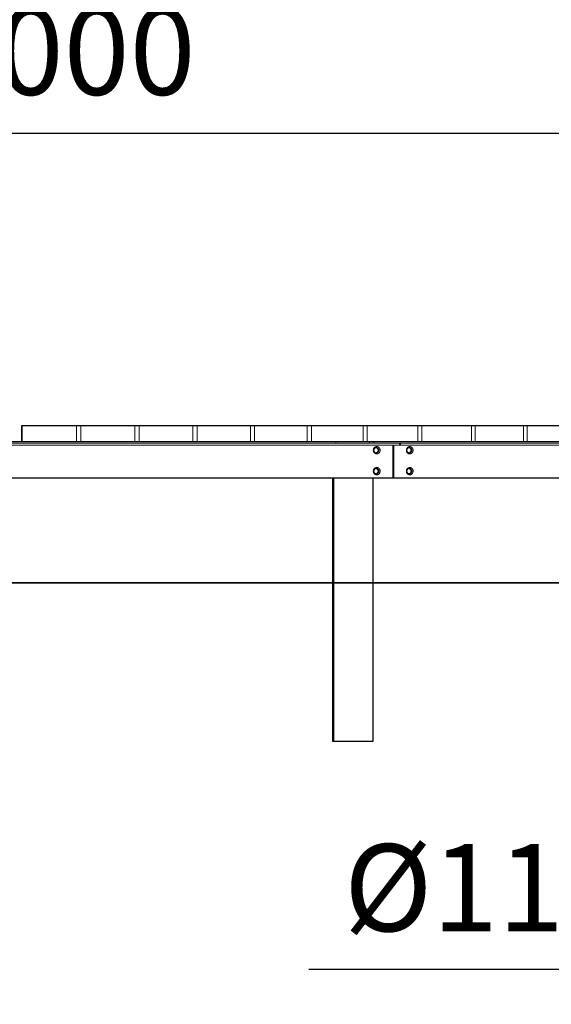
# Model space of a CAD drawing. Units: millimetres. Extents: x 74 to 40477, y 511 to 20258.
# Drawn here: x 35170 to 36696, y 4332 to 7157 of the extents above; entities that cross this region are included whole.
import ezdxf

# ---------------------------------------------------------------- set-up
doc = ezdxf.new("R2010")
doc.units = ezdxf.units.MM
doc.header["$LTSCALE"] = 10
for name, color, linetype, lineweight in [('VELOPA- Maaiveld', 88, 'Continuous', 35), ('VELOPA-DIM', 2, 'Continuous', 15), ('VELOPA-FIG10', 2, 'Continuous', 9), ('VELOPA-FIG25', 4, 'Continuous', 25)]:
    doc.layers.add(name, color=color, linetype=linetype, lineweight=lineweight)
doc.styles.add('2-5TXT', font='arial.ttf')
doc.dimstyles.new('VELOPA 100', dxfattribs={"dimscale": 100, "dimtxt": 2.5, "dimasz": 2, "dimexe": 1, "dimexo": 1, "dimgap": 1, "dimtad": 1, "dimdec": 0, "dimdsep": 46, "dimtxsty": '2-5TXT', "dimcen": 8, "dimadec": 1, "dimazin": 0, "dimtfac": 1, "dimtdec": 0, "dimtmove": 0, "dimatfit": 3, "dimfxl": 1, "dimtolj": 1, "dimtzin": 0, "dimarcsym": 0})

# ---------------------------------------------------------------- blocks, each defined once
blk = doc.blocks.new('*D15')
at = {"layer": 'VELOPA-DIM', "color": 0, "lineweight": -2, "transparency": 16777216}
for p, q in [((32169.5, 10704.4), (32169.5, 6731.9)), ((38169.5, 10704.3), (38169.5, 6731.9)), ((32369.5, 6831.9), (37969.5, 6831.9))]:
    blk.add_line(p, q, dxfattribs=at)
at = {"layer": 'VELOPA-DIM', "color": 0, "transparency": 16777216}
for points in [[(32369.5, 6865.2), (32369.5, 6798.5), (32169.5, 6831.9)], [(37969.5, 6865.2), (37969.5, 6798.5), (38169.5, 6831.9)]]:
    blk.add_solid(points, dxfattribs=at)
at = {"layer": 'VELOPA-DIM', "color": 0, "transparency": 16777216, "insert": (35169.5, 7066.5), "char_height": 250, "attachment_point": 5, "style": '2-5TXT'}
blk.add_mtext('\\A1;%%c6000', dxfattribs=at)
blk = doc.blocks.new('*D25')
at = {"layer": 'VELOPA-DIM', "color": 0, "lineweight": -2, "transparency": 16777216}
for p, q in [((37422.9, 4986.8), (37422.9, 4332.2)), ((37537.2, 4986.8), (37537.2, 4332.2)), ((37222.9, 4432.2), (35999.6, 4432.2)), ((37537.2, 4432.2), (37422.9, 4432.2)), ((37737.2, 4432.2), (37937.2, 4432.2))]:
    blk.add_line(p, q, dxfattribs=at)
at = {"layer": 'VELOPA-DIM', "color": 0, "transparency": 16777216}
for points in [[(37222.9, 4465.5), (37222.9, 4398.9), (37422.9, 4432.2)], [(37737.2, 4465.5), (37737.2, 4398.9), (37537.2, 4432.2)]]:
    blk.add_solid(points, dxfattribs=at)
at = {"layer": 'VELOPA-DIM', "color": 0, "transparency": 16777216, "insert": (36511.2, 4666.8), "char_height": 250, "attachment_point": 5, "style": '2-5TXT'}
blk.add_mtext('\\A1;%%c114', dxfattribs=at)

msp = doc.modelspace()

# ---------------------------------------------------------------- linework, layer by layer
at = {"layer": 'VELOPA- Maaiveld'}
msp.add_line((39806, 5541.8), (1331.3, 5541.8), dxfattribs=at)
at = {"layer": 'VELOPA-FIG10'}
for p, q in [((35174.8, 5946.8), (35174.8, 5991.8)), ((35175.1, 5991.8), (35175.1, 5946.8)), ((35176.5, 5946.8), (35176.5, 5991.8)), ((35176.9, 5946.8), (35176.9, 5991.8)), ((35332.9, 5946.8), (35332.9, 5991.8)), ((35345.1, 5946.8), (35345.1, 5991.8)), ((35500.7, 5946.8), (35500.7, 5991.8)), ((35512.8, 5946.8), (35512.8, 5991.8)), ((35667.3, 5946.8), (35667.3, 5991.8)), ((35679.4, 5946.8), (35679.4, 5991.8)), ((35832.4, 5946.8), (35832.4, 5991.8)), ((35844.3, 5946.8), (35844.3, 5991.8)), ((35995.5, 5946.8), (35995.5, 5991.8)), ((36007.2, 5946.8), (36007.2, 5991.8)), ((36155.9, 5946.8), (36155.9, 5991.8)), ((36167.4, 5946.8), (36167.4, 5991.8)), ((36313.2, 5946.8), (36313.2, 5991.8)), ((36324, 5946.8), (36324, 5991.8)), ((36466.5, 5946.8), (36466.5, 5991.8)), ((36477.5, 5946.8), (36477.5, 5991.8)), ((36616.1, 5946.8), (36616.1, 5991.8)), ((36626.8, 5946.8), (36626.8, 5991.8)), ((32319.7, 5941.8), (38019.7, 5941.8)), ((32319.7, 5936.8), (38019.7, 5936.8)), ((36077.2, 5941.8), (36077.2, 5946.8)), ((36174.5, 5941.8), (36174.5, 5946.8)), ((36186.6, 5946.8), (36186.6, 5941.8)), ((36241.3, 5936.8), (36241.3, 5841.8)), ((36243.6, 5841.8), (36243.6, 5936.8)), ((36260.4, 5941.8), (36260.4, 5936.8)), ((36262.7, 5941.8), (36262.7, 5936.8)), ((36241.3, 5841.8), (36243.6, 5841.8))]:
    msp.add_line(p, q, dxfattribs=at)
for points, knots in [([(36194.9, 5911.3), (36195.2, 5911.3), (36195.5, 5911.3), (36196.2, 5911.4), (36196.5, 5911.4), (36197.1, 5911.6), (36197.4, 5911.7), (36197.9, 5911.8), (36198, 5911.9), (36198.3, 5912), (36198.5, 5912), (36198.9, 5912.2), (36199.2, 5912.4), (36199.8, 5912.7), (36200, 5912.9), (36200.4, 5913.2), (36200.6, 5913.3), (36200.7, 5913.4), (36200.8, 5913.5), (36200.9, 5913.6), (36201, 5913.6), (36201.3, 5913.9), (36201.5, 5914.1), (36202.2, 5914.8), (36202.6, 5915.4), (36203, 5916), (36203.1, 5916.1), (36203.2, 5916.2), (36203.2, 5916.3), (36203.3, 5916.5), (36203.4, 5916.7), (36203.6, 5917.1), (36203.9, 5917.7), (36204.1, 5918.4), (36204.3, 5918.9), (36204.3, 5919), (36204.4, 5919.4), (36204.4, 5919.5), (36204.6, 5920.4), (36204.7, 5921.1), (36204.7, 5922.1), (36204.6, 5922.4), (36204.6, 5922.9), (36204.6, 5923.1), (36204.5, 5923.5), (36204.5, 5923.6), (36204.4, 5924.1), (36204.3, 5924.5), (36204.2, 5925.1), (36204.1, 5925.4), (36203.9, 5925.9), (36203.8, 5926.1), (36203.7, 5926.4), (36203.6, 5926.5), (36203.4, 5927), (36203.2, 5927.3), (36202.9, 5927.9), (36202.7, 5928.2), (36202.3, 5928.7), (36202, 5929), (36201.6, 5929.4), (36201.4, 5929.7), (36200.9, 5930.1), (36200.6, 5930.3), (36200.1, 5930.7), (36199.8, 5930.9), (36199.2, 5931.2), (36198.9, 5931.4), (36198.3, 5931.6), (36198, 5931.7), (36197.4, 5931.9), (36197.1, 5932), (36196.5, 5932.2), (36196.2, 5932.2), (36195.5, 5932.3), (36195.2, 5932.3), (36194.2, 5932.3), (36193.6, 5932.2), (36192.6, 5932), (36192.3, 5931.9), (36191.7, 5931.7), (36191.4, 5931.6), (36191, 5931.4), (36190.8, 5931.4), (36190.5, 5931.2), (36190.4, 5931.1), (36190.1, 5931), (36190, 5930.9), (36189.7, 5930.7), (36189.5, 5930.6), (36189.3, 5930.4), (36189.1, 5930.3), (36188.9, 5930.1), (36188.8, 5930), (36188.4, 5929.7), (36188.1, 5929.4), (36187.7, 5928.9), (36187.5, 5928.7), (36187.1, 5928.1), (36186.9, 5927.9), (36186.5, 5927.3), (36186.4, 5927), (36186.1, 5926.5), (36186.1, 5926.4), (36185.9, 5926.1), (36185.9, 5925.9), (36185.7, 5925.4), (36185.6, 5925.1), (36185.4, 5924.5), (36185.3, 5924.1), (36185.2, 5923.6), (36185.2, 5923.5), (36185.2, 5923.1), (36185.1, 5922.9), (36185.1, 5922.4), (36185.1, 5922.1), (36185.1, 5921.4), (36185.1, 5921.1), (36185.2, 5920.6), (36185.2, 5920.4), (36185.2, 5920), (36185.2, 5919.9), (36185.3, 5919.4), (36185.4, 5919), (36185.6, 5918.4), (36185.7, 5918.1), (36186, 5917.4), (36186.1, 5917.1), (36186.3, 5916.7), (36186.3, 5916.7), (36186.4, 5916.5), (36186.5, 5916.4), (36186.6, 5916.2), (36186.7, 5916.1), (36186.9, 5915.6), (36187.1, 5915.4), (36187.5, 5914.9), (36187.7, 5914.6), (36188.1, 5914.2), (36188.2, 5914.1), (36188.4, 5913.9), (36188.4, 5913.9), (36188.6, 5913.8), (36188.6, 5913.7), (36188.9, 5913.4), (36189.2, 5913.2), (36189.7, 5912.9), (36190, 5912.7), (36190.6, 5912.4), (36190.8, 5912.2), (36191.2, 5912.1), (36191.3, 5912), (36191.4, 5912), (36191.5, 5911.9), (36191.7, 5911.9), (36191.9, 5911.8), (36192.4, 5911.7), (36192.7, 5911.6), (36193.3, 5911.4), (36193.6, 5911.4), (36194.2, 5911.3), (36194.6, 5911.3), (36194.9, 5911.3)], [0, 0, 0, 0, 0.015625, 0.015625, 0.03125, 0.03125, 0.046875, 0.046875, 0.054688, 0.054688, 0.0625, 0.0625, 0.078125, 0.078125, 0.09375, 0.09375, 0.101563, 0.101563, 0.105469, 0.105469, 0.109375, 0.109375, 0.125, 0.125, 0.15625, 0.15625, 0.160156, 0.160156, 0.164063, 0.164063, 0.171875, 0.171875, 0.1875, 0.203125, 0.203125, 0.210938, 0.210938, 0.21875, 0.21875, 0.25, 0.25, 0.265625, 0.265625, 0.273438, 0.273438, 0.28125, 0.28125, 0.296875, 0.296875, 0.3125, 0.3125, 0.320313, 0.320313, 0.328125, 0.328125, 0.34375, 0.34375, 0.359375, 0.359375, 0.375, 0.375, 0.390625, 0.390625, 0.40625, 0.40625, 0.421875, 0.421875, 0.4375, 0.4375, 0.453125, 0.453125, 0.46875, 0.46875, 0.484375, 0.484375, 0.5, 0.5, 0.53125, 0.53125, 0.546875, 0.546875, 0.5625, 0.5625, 0.570313, 0.570313, 0.578125, 0.578125, 0.585938, 0.585938, 0.59375, 0.59375, 0.601562, 0.601562, 0.609375, 0.609375, 0.625, 0.625, 0.640625, 0.640625, 0.65625, 0.65625, 0.671875, 0.671875, 0.679687, 0.679687, 0.6875, 0.6875, 0.703125, 0.703125, 0.71875, 0.71875, 0.726562, 0.726562, 0.734375, 0.734375, 0.75, 0.75, 0.765625, 0.765625, 0.773437, 0.773437, 0.78125, 0.78125, 0.796875, 0.796875, 0.8125, 0.8125, 0.828125, 0.828125, 0.832031, 0.832031, 0.835937, 0.835937, 0.84375, 0.84375, 0.859375, 0.859375, 0.875, 0.875, 0.882812, 0.882812, 0.886719, 0.886719, 0.890625, 0.890625, 0.90625, 0.90625, 0.921875, 0.921875, 0.9375, 0.9375, 0.941406, 0.941406, 0.945312, 0.945312, 0.953125, 0.953125, 0.96875, 0.96875, 0.984375, 0.984375, 1, 1, 1, 1]), ([(36289.6, 5911.3), (36290, 5911.3), (36290.3, 5911.3), (36290.9, 5911.4), (36291.2, 5911.4), (36291.8, 5911.6), (36292.1, 5911.7), (36292.6, 5911.8), (36292.7, 5911.9), (36293, 5912), (36293.2, 5912), (36293.6, 5912.2), (36293.9, 5912.4), (36294.4, 5912.7), (36294.7, 5912.9), (36295.1, 5913.2), (36295.2, 5913.3), (36295.4, 5913.4), (36295.5, 5913.5), (36295.6, 5913.6), (36295.7, 5913.6), (36296, 5913.9), (36296.2, 5914.1), (36296.9, 5914.8), (36297.3, 5915.4), (36297.7, 5916), (36297.7, 5916.1), (36297.8, 5916.2), (36297.8, 5916.3), (36298, 5916.5), (36298, 5916.7), (36298.3, 5917.1), (36298.5, 5917.7), (36298.8, 5918.4), (36298.9, 5918.9), (36298.9, 5919), (36299, 5919.4), (36299, 5919.5), (36299.2, 5920.4), (36299.3, 5921.1), (36299.3, 5922.1), (36299.3, 5922.4), (36299.2, 5922.9), (36299.2, 5923.1), (36299.2, 5923.5), (36299.1, 5923.6), (36299, 5924.1), (36299, 5924.5), (36298.8, 5925.1), (36298.7, 5925.4), (36298.5, 5925.9), (36298.4, 5926.1), (36298.3, 5926.4), (36298.2, 5926.5), (36298, 5927), (36297.9, 5927.3), (36297.5, 5927.9), (36297.3, 5928.2), (36296.9, 5928.7), (36296.7, 5929), (36296.3, 5929.4), (36296, 5929.7), (36295.5, 5930.1), (36295.3, 5930.3), (36294.8, 5930.7), (36294.5, 5930.9), (36293.9, 5931.2), (36293.6, 5931.4), (36293.1, 5931.6), (36292.8, 5931.7), (36292.1, 5931.9), (36291.8, 5932), (36291.2, 5932.2), (36290.9, 5932.2), (36290.3, 5932.3), (36290, 5932.3), (36289, 5932.3), (36288.4, 5932.2), (36287.4, 5932), (36287.1, 5931.9), (36286.5, 5931.7), (36286.2, 5931.6), (36285.8, 5931.4), (36285.6, 5931.4), (36285.4, 5931.2), (36285.2, 5931.1), (36284.9, 5931), (36284.8, 5930.9), (36284.5, 5930.7), (36284.4, 5930.6), (36284.1, 5930.4), (36284, 5930.3), (36283.7, 5930.1), (36283.6, 5930), (36283.3, 5929.7), (36283, 5929.4), (36282.6, 5928.9), (36282.4, 5928.7), (36282, 5928.1), (36281.8, 5927.9), (36281.4, 5927.3), (36281.3, 5927), (36281, 5926.5), (36281, 5926.4), (36280.8, 5926.1), (36280.8, 5925.9), (36280.6, 5925.4), (36280.5, 5925.1), (36280.3, 5924.5), (36280.2, 5924.1), (36280.1, 5923.6), (36280.1, 5923.5), (36280.1, 5923.1), (36280.1, 5922.9), (36280, 5922.4), (36280, 5922.1), (36280, 5921.4), (36280, 5921.1), (36280.1, 5920.6), (36280.1, 5920.4), (36280.1, 5920), (36280.2, 5919.9), (36280.3, 5919.4), (36280.3, 5919), (36280.5, 5918.4), (36280.6, 5918.1), (36280.9, 5917.4), (36281, 5917.1), (36281.2, 5916.7), (36281.2, 5916.7), (36281.3, 5916.5), (36281.4, 5916.4), (36281.5, 5916.2), (36281.6, 5916.1), (36281.8, 5915.6), (36282, 5915.4), (36282.4, 5914.9), (36282.6, 5914.6), (36283, 5914.2), (36283.1, 5914.1), (36283.3, 5913.9), (36283.3, 5913.9), (36283.4, 5913.8), (36283.5, 5913.7), (36283.8, 5913.4), (36284.1, 5913.2), (36284.6, 5912.9), (36284.8, 5912.7), (36285.4, 5912.4), (36285.7, 5912.2), (36286, 5912.1), (36286.1, 5912), (36286.3, 5912), (36286.3, 5911.9), (36286.6, 5911.9), (36286.7, 5911.8), (36287.2, 5911.7), (36287.5, 5911.6), (36288.1, 5911.4), (36288.4, 5911.4), (36289, 5911.3), (36289.3, 5911.3), (36289.6, 5911.3)], [0, 0, 0, 0, 0.015625, 0.015625, 0.03125, 0.03125, 0.046875, 0.046875, 0.054688, 0.054688, 0.0625, 0.0625, 0.078125, 0.078125, 0.09375, 0.09375, 0.101562, 0.101562, 0.105469, 0.105469, 0.109375, 0.109375, 0.125, 0.125, 0.15625, 0.15625, 0.160156, 0.160156, 0.164062, 0.164062, 0.171875, 0.171875, 0.1875, 0.203125, 0.203125, 0.210937, 0.210937, 0.21875, 0.21875, 0.25, 0.25, 0.265625, 0.265625, 0.273437, 0.273437, 0.28125, 0.28125, 0.296875, 0.296875, 0.3125, 0.3125, 0.320312, 0.320312, 0.328125, 0.328125, 0.34375, 0.34375, 0.359375, 0.359375, 0.375, 0.375, 0.390625, 0.390625, 0.40625, 0.40625, 0.421875, 0.421875, 0.4375, 0.4375, 0.453125, 0.453125, 0.46875, 0.46875, 0.484375, 0.484375, 0.5, 0.5, 0.53125, 0.53125, 0.546875, 0.546875, 0.5625, 0.5625, 0.570312, 0.570312, 0.578125, 0.578125, 0.585937, 0.585937, 0.59375, 0.59375, 0.601562, 0.601562, 0.609375, 0.609375, 0.625, 0.625, 0.640625, 0.640625, 0.65625, 0.65625, 0.671875, 0.671875, 0.679687, 0.679687, 0.6875, 0.6875, 0.703125, 0.703125, 0.71875, 0.71875, 0.726562, 0.726562, 0.734375, 0.734375, 0.75, 0.75, 0.765625, 0.765625, 0.773437, 0.773437, 0.78125, 0.78125, 0.796875, 0.796875, 0.8125, 0.8125, 0.828125, 0.828125, 0.832031, 0.832031, 0.835937, 0.835937, 0.84375, 0.84375, 0.859375, 0.859375, 0.875, 0.875, 0.882812, 0.882812, 0.886719, 0.886719, 0.890625, 0.890625, 0.90625, 0.90625, 0.921875, 0.921875, 0.9375, 0.9375, 0.941406, 0.941406, 0.945312, 0.945312, 0.953125, 0.953125, 0.96875, 0.96875, 0.984375, 0.984375, 1, 1, 1, 1]), ([(36193.8, 5929.3), (36194, 5929.3), (36194.2, 5929.3), (36194.7, 5929.2), (36194.9, 5929.2), (36195.4, 5929.1), (36195.6, 5929.1), (36196, 5928.9), (36196.2, 5928.8), (36196.7, 5928.6), (36196.9, 5928.5), (36197.3, 5928.3), (36197.5, 5928.2), (36197.8, 5928), (36197.8, 5927.9), (36198, 5927.8), (36198.1, 5927.7), (36198.4, 5927.4), (36198.6, 5927.3), (36198.9, 5926.9), (36199, 5926.8), (36199.2, 5926.5), (36199.3, 5926.4), (36199.4, 5926.2), (36199.5, 5926.1), (36199.7, 5925.8), (36199.8, 5925.6), (36200, 5925.1), (36200.1, 5924.9), (36200.3, 5924.4), (36200.4, 5924.2), (36200.5, 5923.9), (36200.5, 5923.7), (36200.6, 5923.5), (36200.6, 5923.4), (36200.7, 5923), (36200.7, 5922.8), (36200.7, 5922.3), (36200.8, 5922.1), (36200.8, 5921.7), (36200.7, 5921.6), (36200.7, 5921.3), (36200.7, 5921.2), (36200.7, 5920.8), (36200.7, 5920.6), (36200.6, 5920.1), (36200.5, 5919.9), (36200.4, 5919.4), (36200.3, 5919.2), (36200.2, 5918.8), (36200.1, 5918.7), (36200, 5918.5), (36200, 5918.4), (36199.8, 5918.1), (36199.7, 5917.8), (36199.5, 5917.4), (36199.3, 5917.2), (36199.1, 5917), (36199, 5916.9), (36198.9, 5916.7), (36198.8, 5916.6), (36198.5, 5916.3), (36198.4, 5916.2), (36198, 5915.9), (36197.8, 5915.7), (36197.5, 5915.4), (36197.3, 5915.3), (36197, 5915.1), (36196.9, 5915.1), (36196.7, 5915), (36196.6, 5914.9), (36196.2, 5914.8), (36196, 5914.7), (36195.6, 5914.6), (36195.4, 5914.5), (36195, 5914.4), (36194.9, 5914.4), (36194.7, 5914.4), (36194.6, 5914.4), (36194.2, 5914.3), (36194, 5914.3), (36193.5, 5914.3), (36193.3, 5914.3), (36192.9, 5914.4), (36192.6, 5914.4), (36192.2, 5914.5), (36192, 5914.6), (36191.5, 5914.7), (36191.3, 5914.8), (36190.9, 5915), (36190.7, 5915.1), (36190.3, 5915.3), (36190.1, 5915.4), (36189.8, 5915.6), (36189.7, 5915.7), (36189.5, 5915.9), (36189.4, 5915.9), (36189.2, 5916.2), (36189, 5916.3), (36188.7, 5916.7), (36188.5, 5916.9), (36188.3, 5917.1), (36188.2, 5917.2), (36188.1, 5917.4), (36188, 5917.5), (36187.8, 5917.8), (36187.7, 5918.1), (36187.5, 5918.5), (36187.4, 5918.7), (36187.2, 5919.2), (36187.2, 5919.4), (36187.1, 5919.7), (36187, 5919.9), (36187, 5920.1), (36186.9, 5920.2), (36186.9, 5920.6), (36186.8, 5920.8), (36186.8, 5921.3), (36186.8, 5921.6), (36186.8, 5921.9), (36186.8, 5922), (36186.8, 5922.3), (36186.8, 5922.4), (36186.8, 5922.8), (36186.9, 5923), (36187, 5923.5), (36187, 5923.7), (36187.2, 5924.2), (36187.2, 5924.4), (36187.4, 5924.8), (36187.4, 5924.9), (36187.5, 5925.1), (36187.6, 5925.2), (36187.7, 5925.6), (36187.8, 5925.8), (36188.1, 5926.2), (36188.2, 5926.4), (36188.4, 5926.6), (36188.5, 5926.7), (36188.7, 5926.9), (36188.8, 5927), (36189, 5927.3), (36189.2, 5927.4), (36189.5, 5927.7), (36189.7, 5927.9), (36190.1, 5928.2), (36190.3, 5928.3), (36190.6, 5928.5), (36190.7, 5928.5), (36190.9, 5928.6), (36191, 5928.7), (36191.5, 5928.9), (36192, 5929.1), (36192.5, 5929.2), (36192.6, 5929.2), (36192.9, 5929.2), (36193, 5929.3), (36193.3, 5929.3), (36193.5, 5929.3), (36193.8, 5929.3)], [0, 0, 0, 0, 0.015625, 0.015625, 0.03125, 0.03125, 0.046875, 0.046875, 0.0625, 0.0625, 0.078125, 0.078125, 0.09375, 0.09375, 0.101563, 0.101563, 0.109375, 0.109375, 0.125, 0.125, 0.140625, 0.140625, 0.148438, 0.148438, 0.15625, 0.15625, 0.171875, 0.171875, 0.1875, 0.1875, 0.203125, 0.203125, 0.210938, 0.210938, 0.21875, 0.21875, 0.234375, 0.234375, 0.25, 0.25, 0.257813, 0.257813, 0.265625, 0.265625, 0.28125, 0.28125, 0.296875, 0.296875, 0.3125, 0.3125, 0.320313, 0.320313, 0.328125, 0.328125, 0.34375, 0.34375, 0.359375, 0.359375, 0.367188, 0.367188, 0.375, 0.375, 0.390625, 0.390625, 0.40625, 0.40625, 0.421875, 0.421875, 0.429688, 0.429688, 0.4375, 0.4375, 0.453125, 0.453125, 0.46875, 0.46875, 0.476563, 0.476563, 0.484375, 0.484375, 0.5, 0.5, 0.515625, 0.515625, 0.53125, 0.53125, 0.546875, 0.546875, 0.5625, 0.5625, 0.578125, 0.578125, 0.59375, 0.59375, 0.601563, 0.601563, 0.609375, 0.609375, 0.625, 0.625, 0.640625, 0.640625, 0.648438, 0.648438, 0.65625, 0.65625, 0.671875, 0.671875, 0.6875, 0.6875, 0.703125, 0.703125, 0.710938, 0.710938, 0.71875, 0.71875, 0.734375, 0.734375, 0.75, 0.75, 0.757813, 0.757813, 0.765625, 0.765625, 0.78125, 0.78125, 0.796875, 0.796875, 0.8125, 0.8125, 0.820313, 0.820313, 0.828125, 0.828125, 0.84375, 0.84375, 0.859375, 0.859375, 0.867188, 0.867188, 0.875, 0.875, 0.890625, 0.890625, 0.90625, 0.90625, 0.921875, 0.921875, 0.929688, 0.929688, 0.9375, 0.9375, 0.96875, 0.96875, 0.976562, 0.976562, 0.984375, 0.984375, 1, 1, 1, 1]), ([(36192.9, 5914.4), (36193.1, 5914.4), (36193.6, 5914.5), (36194.3, 5914.7), (36195, 5915.1), (36195.7, 5915.5), (36196.3, 5916), (36196.9, 5916.5), (36197.4, 5917.2), (36197.9, 5917.8), (36198.3, 5918.6), (36198.6, 5919.4), (36198.8, 5920.2), (36198.9, 5921), (36198.9, 5921.9), (36198.9, 5922.7), (36198.7, 5923.5), (36198.5, 5924.4), (36198.2, 5925.2), (36197.8, 5925.9), (36197.3, 5926.6), (36196.8, 5927.2), (36196.2, 5927.7), (36195.6, 5928.2), (36194.9, 5928.6), (36194.2, 5928.9), (36193.5, 5929.1), (36193, 5929.2), (36192.8, 5929.2)], [0, 0, 0, 0, 0.033514, 0.073234, 0.112236, 0.151368, 0.190378, 0.228948, 0.267633, 0.306199, 0.345934, 0.385807, 0.425546, 0.463915, 0.502397, 0.540765, 0.580387, 0.620145, 0.659772, 0.698411, 0.737167, 0.775802, 0.815069, 0.854468, 0.893743, 0.932661, 0.971703, 1, 1, 1, 1]), ([(36288.4, 5929.3), (36288.7, 5929.3), (36288.9, 5929.3), (36289.3, 5929.2), (36289.6, 5929.2), (36290, 5929.1), (36290.2, 5929.1), (36290.7, 5928.9), (36290.9, 5928.8), (36291.3, 5928.6), (36291.5, 5928.5), (36291.9, 5928.3), (36292.1, 5928.2), (36292.4, 5928), (36292.5, 5927.9), (36292.6, 5927.8), (36292.7, 5927.7), (36293, 5927.4), (36293.2, 5927.3), (36293.5, 5926.9), (36293.6, 5926.8), (36293.8, 5926.5), (36293.9, 5926.4), (36294, 5926.2), (36294.1, 5926.1), (36294.3, 5925.8), (36294.4, 5925.6), (36294.6, 5925.1), (36294.7, 5924.9), (36294.9, 5924.4), (36295, 5924.2), (36295.1, 5923.9), (36295.1, 5923.7), (36295.1, 5923.5), (36295.2, 5923.4), (36295.2, 5923), (36295.3, 5922.8), (36295.3, 5922.3), (36295.3, 5922.1), (36295.3, 5921.7), (36295.3, 5921.6), (36295.3, 5921.3), (36295.3, 5921.2), (36295.3, 5920.8), (36295.2, 5920.6), (36295.1, 5920.1), (36295.1, 5919.9), (36295, 5919.4), (36294.9, 5919.2), (36294.8, 5918.8), (36294.7, 5918.7), (36294.6, 5918.5), (36294.6, 5918.4), (36294.4, 5918.1), (36294.3, 5917.8), (36294, 5917.4), (36293.9, 5917.2), (36293.7, 5917), (36293.6, 5916.9), (36293.5, 5916.7), (36293.4, 5916.6), (36293.1, 5916.3), (36293, 5916.2), (36292.6, 5915.9), (36292.4, 5915.7), (36292.1, 5915.4), (36291.9, 5915.3), (36291.6, 5915.1), (36291.5, 5915.1), (36291.3, 5915), (36291.2, 5914.9), (36290.9, 5914.8), (36290.7, 5914.7), (36290.2, 5914.6), (36290, 5914.5), (36289.7, 5914.4), (36289.6, 5914.4), (36289.3, 5914.4), (36289.2, 5914.4), (36288.9, 5914.3), (36288.7, 5914.3), (36288.2, 5914.3), (36288, 5914.3), (36287.5, 5914.4), (36287.3, 5914.4), (36286.9, 5914.5), (36286.7, 5914.6), (36286.2, 5914.7), (36286, 5914.8), (36285.6, 5915), (36285.4, 5915.1), (36285, 5915.3), (36284.8, 5915.4), (36284.5, 5915.6), (36284.4, 5915.7), (36284.3, 5915.9), (36284.2, 5915.9), (36283.9, 5916.2), (36283.7, 5916.3), (36283.4, 5916.7), (36283.3, 5916.9), (36283.1, 5917.1), (36283, 5917.2), (36282.9, 5917.4), (36282.8, 5917.5), (36282.6, 5917.8), (36282.5, 5918.1), (36282.3, 5918.5), (36282.2, 5918.7), (36282, 5919.2), (36281.9, 5919.4), (36281.8, 5919.7), (36281.8, 5919.9), (36281.7, 5920.1), (36281.7, 5920.2), (36281.7, 5920.6), (36281.6, 5920.8), (36281.6, 5921.3), (36281.6, 5921.6), (36281.6, 5921.9), (36281.6, 5922), (36281.6, 5922.3), (36281.6, 5922.4), (36281.6, 5922.8), (36281.7, 5923), (36281.7, 5923.5), (36281.8, 5923.7), (36281.9, 5924.2), (36282, 5924.4), (36282.1, 5924.8), (36282.2, 5924.9), (36282.3, 5925.1), (36282.3, 5925.2), (36282.5, 5925.6), (36282.6, 5925.8), (36282.8, 5926.2), (36283, 5926.4), (36283.2, 5926.6), (36283.3, 5926.7), (36283.4, 5926.9), (36283.5, 5927), (36283.7, 5927.3), (36283.9, 5927.4), (36284.3, 5927.7), (36284.4, 5927.9), (36284.8, 5928.2), (36285, 5928.3), (36285.3, 5928.5), (36285.4, 5928.5), (36285.6, 5928.6), (36285.7, 5928.7), (36286.2, 5928.9), (36286.7, 5929.1), (36287.2, 5929.2), (36287.3, 5929.2), (36287.5, 5929.2), (36287.7, 5929.3), (36288, 5929.3), (36288.2, 5929.3), (36288.4, 5929.3)], [0, 0, 0, 0, 0.015625, 0.015625, 0.03125, 0.03125, 0.046875, 0.046875, 0.0625, 0.0625, 0.078125, 0.078125, 0.09375, 0.09375, 0.101563, 0.101563, 0.109375, 0.109375, 0.125, 0.125, 0.140625, 0.140625, 0.148438, 0.148438, 0.15625, 0.15625, 0.171875, 0.171875, 0.1875, 0.1875, 0.203125, 0.203125, 0.210937, 0.210937, 0.21875, 0.21875, 0.234375, 0.234375, 0.25, 0.25, 0.257812, 0.257812, 0.265625, 0.265625, 0.28125, 0.28125, 0.296875, 0.296875, 0.3125, 0.3125, 0.320312, 0.320312, 0.328125, 0.328125, 0.34375, 0.34375, 0.359375, 0.359375, 0.367188, 0.367188, 0.375, 0.375, 0.390625, 0.390625, 0.40625, 0.40625, 0.421875, 0.421875, 0.429688, 0.429688, 0.4375, 0.4375, 0.453125, 0.453125, 0.46875, 0.46875, 0.476562, 0.476562, 0.484375, 0.484375, 0.5, 0.5, 0.515625, 0.515625, 0.53125, 0.53125, 0.546875, 0.546875, 0.5625, 0.5625, 0.578125, 0.578125, 0.59375, 0.59375, 0.601562, 0.601562, 0.609375, 0.609375, 0.625, 0.625, 0.640625, 0.640625, 0.648437, 0.648437, 0.65625, 0.65625, 0.671875, 0.671875, 0.6875, 0.6875, 0.703125, 0.703125, 0.710937, 0.710937, 0.71875, 0.71875, 0.734375, 0.734375, 0.75, 0.75, 0.757812, 0.757812, 0.765625, 0.765625, 0.78125, 0.78125, 0.796875, 0.796875, 0.8125, 0.8125, 0.820312, 0.820312, 0.828125, 0.828125, 0.84375, 0.84375, 0.859375, 0.859375, 0.867187, 0.867187, 0.875, 0.875, 0.890625, 0.890625, 0.90625, 0.90625, 0.921875, 0.921875, 0.929687, 0.929687, 0.9375, 0.9375, 0.96875, 0.96875, 0.976562, 0.976562, 0.984375, 0.984375, 1, 1, 1, 1]), ([(36287.4, 5914.4), (36287.6, 5914.4), (36288.1, 5914.5), (36288.8, 5914.7), (36289.5, 5915.1), (36290.1, 5915.5), (36290.8, 5916), (36291.3, 5916.5), (36291.8, 5917.2), (36292.3, 5917.8), (36292.7, 5918.6), (36293, 5919.4), (36293.2, 5920.2), (36293.3, 5921), (36293.3, 5921.9), (36293.3, 5922.7), (36293.1, 5923.5), (36292.9, 5924.4), (36292.6, 5925.2), (36292.2, 5925.9), (36291.8, 5926.6), (36291.2, 5927.2), (36290.7, 5927.7), (36290, 5928.2), (36289.3, 5928.6), (36288.6, 5928.9), (36288, 5929.1), (36287.6, 5929.2), (36287.4, 5929.2)], [0, 0, 0, 0, 0.029101, 0.06921, 0.108593, 0.148109, 0.187501, 0.226449, 0.265512, 0.304456, 0.34458, 0.384843, 0.424971, 0.463716, 0.502575, 0.541318, 0.581329, 0.621476, 0.661491, 0.700509, 0.739644, 0.778657, 0.818309, 0.858094, 0.897753, 0.937052, 0.976477, 1, 1, 1, 1]), ([(36194.9, 5851.3), (36195.2, 5851.3), (36195.5, 5851.3), (36196.2, 5851.4), (36196.5, 5851.4), (36197.1, 5851.6), (36197.4, 5851.7), (36197.9, 5851.8), (36198, 5851.9), (36198.3, 5852), (36198.5, 5852), (36198.9, 5852.2), (36199.2, 5852.4), (36199.8, 5852.7), (36200, 5852.9), (36200.4, 5853.2), (36200.6, 5853.3), (36200.7, 5853.4), (36200.8, 5853.5), (36200.9, 5853.6), (36201, 5853.6), (36201.3, 5853.9), (36201.5, 5854.1), (36202.2, 5854.8), (36202.6, 5855.4), (36203, 5856), (36203.1, 5856.1), (36203.2, 5856.2), (36203.2, 5856.3), (36203.3, 5856.5), (36203.4, 5856.7), (36203.6, 5857.1), (36203.9, 5857.7), (36204.1, 5858.4), (36204.3, 5858.9), (36204.3, 5859), (36204.4, 5859.4), (36204.4, 5859.5), (36204.6, 5860.4), (36204.7, 5861.1), (36204.7, 5862.1), (36204.6, 5862.4), (36204.6, 5862.9), (36204.6, 5863.1), (36204.5, 5863.5), (36204.5, 5863.6), (36204.4, 5864.1), (36204.3, 5864.5), (36204.2, 5865.1), (36204.1, 5865.4), (36203.9, 5865.9), (36203.8, 5866.1), (36203.7, 5866.4), (36203.6, 5866.5), (36203.4, 5867), (36203.2, 5867.3), (36202.9, 5867.9), (36202.7, 5868.2), (36202.3, 5868.7), (36202, 5869), (36201.6, 5869.4), (36201.4, 5869.7), (36200.9, 5870.1), (36200.6, 5870.3), (36200.1, 5870.7), (36199.8, 5870.9), (36199.2, 5871.2), (36198.9, 5871.4), (36198.3, 5871.6), (36198, 5871.7), (36197.4, 5871.9), (36197.1, 5872), (36196.5, 5872.2), (36196.2, 5872.2), (36195.5, 5872.3), (36195.2, 5872.3), (36194.2, 5872.3), (36193.6, 5872.2), (36192.6, 5872), (36192.3, 5871.9), (36191.7, 5871.7), (36191.4, 5871.6), (36191, 5871.4), (36190.8, 5871.4), (36190.5, 5871.2), (36190.4, 5871.1), (36190.1, 5871), (36190, 5870.9), (36189.7, 5870.7), (36189.5, 5870.6), (36189.3, 5870.4), (36189.1, 5870.3), (36188.9, 5870.1), (36188.8, 5870), (36188.4, 5869.7), (36188.1, 5869.4), (36187.7, 5868.9), (36187.5, 5868.7), (36187.1, 5868.1), (36186.9, 5867.9), (36186.5, 5867.3), (36186.4, 5867), (36186.1, 5866.5), (36186.1, 5866.4), (36185.9, 5866.1), (36185.9, 5865.9), (36185.7, 5865.4), (36185.6, 5865.1), (36185.4, 5864.5), (36185.3, 5864.1), (36185.2, 5863.6), (36185.2, 5863.5), (36185.2, 5863.1), (36185.1, 5862.9), (36185.1, 5862.4), (36185.1, 5862.1), (36185.1, 5861.4), (36185.1, 5861.1), (36185.2, 5860.6), (36185.2, 5860.4), (36185.2, 5860), (36185.2, 5859.9), (36185.3, 5859.4), (36185.4, 5859), (36185.6, 5858.4), (36185.7, 5858.1), (36186, 5857.4), (36186.1, 5857.1), (36186.3, 5856.7), (36186.3, 5856.7), (36186.4, 5856.5), (36186.5, 5856.4), (36186.6, 5856.2), (36186.7, 5856.1), (36186.9, 5855.6), (36187.1, 5855.4), (36187.5, 5854.9), (36187.7, 5854.6), (36188.1, 5854.2), (36188.2, 5854.1), (36188.4, 5853.9), (36188.4, 5853.9), (36188.6, 5853.8), (36188.6, 5853.7), (36188.9, 5853.4), (36189.2, 5853.2), (36189.7, 5852.9), (36190, 5852.7), (36190.6, 5852.4), (36190.8, 5852.2), (36191.2, 5852.1), (36191.3, 5852), (36191.4, 5852), (36191.5, 5851.9), (36191.7, 5851.9), (36191.9, 5851.8), (36192.4, 5851.7), (36192.7, 5851.6), (36193.3, 5851.4), (36193.6, 5851.4), (36194.2, 5851.3), (36194.6, 5851.3), (36194.9, 5851.3)], [0, 0, 0, 0, 0.015625, 0.015625, 0.03125, 0.03125, 0.046875, 0.046875, 0.054687, 0.054687, 0.0625, 0.0625, 0.078125, 0.078125, 0.09375, 0.09375, 0.101562, 0.101562, 0.105469, 0.105469, 0.109375, 0.109375, 0.125, 0.125, 0.15625, 0.15625, 0.160156, 0.160156, 0.164062, 0.164062, 0.171875, 0.171875, 0.1875, 0.203125, 0.203125, 0.210937, 0.210937, 0.21875, 0.21875, 0.25, 0.25, 0.265625, 0.265625, 0.273437, 0.273437, 0.28125, 0.28125, 0.296875, 0.296875, 0.3125, 0.3125, 0.320312, 0.320312, 0.328125, 0.328125, 0.34375, 0.34375, 0.359375, 0.359375, 0.375, 0.375, 0.390625, 0.390625, 0.40625, 0.40625, 0.421875, 0.421875, 0.4375, 0.4375, 0.453125, 0.453125, 0.46875, 0.46875, 0.484375, 0.484375, 0.5, 0.5, 0.53125, 0.53125, 0.546875, 0.546875, 0.5625, 0.5625, 0.570312, 0.570312, 0.578125, 0.578125, 0.585937, 0.585937, 0.59375, 0.59375, 0.601562, 0.601562, 0.609375, 0.609375, 0.625, 0.625, 0.640625, 0.640625, 0.65625, 0.65625, 0.671875, 0.671875, 0.679687, 0.679687, 0.6875, 0.6875, 0.703125, 0.703125, 0.71875, 0.71875, 0.726562, 0.726562, 0.734375, 0.734375, 0.75, 0.75, 0.765625, 0.765625, 0.773437, 0.773437, 0.78125, 0.78125, 0.796875, 0.796875, 0.8125, 0.8125, 0.828125, 0.828125, 0.832031, 0.832031, 0.835937, 0.835937, 0.84375, 0.84375, 0.859375, 0.859375, 0.875, 0.875, 0.882812, 0.882812, 0.886719, 0.886719, 0.890625, 0.890625, 0.90625, 0.90625, 0.921875, 0.921875, 0.9375, 0.9375, 0.941406, 0.941406, 0.945312, 0.945312, 0.953125, 0.953125, 0.96875, 0.96875, 0.984375, 0.984375, 1, 1, 1, 1]), ([(36193.8, 5869.3), (36194, 5869.3), (36194.2, 5869.3), (36194.7, 5869.2), (36194.9, 5869.2), (36195.4, 5869.1), (36195.6, 5869.1), (36196, 5868.9), (36196.2, 5868.8), (36196.7, 5868.6), (36196.9, 5868.5), (36197.3, 5868.3), (36197.5, 5868.2), (36197.8, 5868), (36197.8, 5867.9), (36198, 5867.8), (36198.1, 5867.7), (36198.4, 5867.4), (36198.6, 5867.3), (36198.9, 5866.9), (36199, 5866.8), (36199.2, 5866.5), (36199.3, 5866.4), (36199.4, 5866.2), (36199.5, 5866.1), (36199.7, 5865.8), (36199.8, 5865.6), (36200, 5865.1), (36200.1, 5864.9), (36200.3, 5864.4), (36200.4, 5864.2), (36200.5, 5863.9), (36200.5, 5863.7), (36200.6, 5863.5), (36200.6, 5863.4), (36200.7, 5863), (36200.7, 5862.8), (36200.7, 5862.3), (36200.8, 5862.1), (36200.8, 5861.7), (36200.7, 5861.6), (36200.7, 5861.3), (36200.7, 5861.2), (36200.7, 5860.8), (36200.7, 5860.6), (36200.6, 5860.1), (36200.5, 5859.9), (36200.4, 5859.4), (36200.3, 5859.2), (36200.2, 5858.8), (36200.1, 5858.7), (36200, 5858.5), (36200, 5858.4), (36199.8, 5858.1), (36199.7, 5857.8), (36199.5, 5857.4), (36199.3, 5857.2), (36199.1, 5857), (36199, 5856.9), (36198.9, 5856.7), (36198.8, 5856.6), (36198.5, 5856.3), (36198.4, 5856.2), (36198, 5855.9), (36197.8, 5855.7), (36197.5, 5855.4), (36197.3, 5855.3), (36197, 5855.1), (36196.9, 5855.1), (36196.7, 5855), (36196.6, 5854.9), (36196.2, 5854.8), (36196, 5854.7), (36195.6, 5854.6), (36195.4, 5854.5), (36195, 5854.4), (36194.9, 5854.4), (36194.7, 5854.4), (36194.6, 5854.4), (36194.2, 5854.3), (36194, 5854.3), (36193.5, 5854.3), (36193.3, 5854.3), (36192.9, 5854.4), (36192.6, 5854.4), (36192.2, 5854.5), (36192, 5854.6), (36191.5, 5854.7), (36191.3, 5854.8), (36190.9, 5855), (36190.7, 5855.1), (36190.3, 5855.3), (36190.1, 5855.4), (36189.8, 5855.6), (36189.7, 5855.7), (36189.5, 5855.9), (36189.4, 5855.9), (36189.2, 5856.2), (36189, 5856.3), (36188.7, 5856.7), (36188.5, 5856.9), (36188.3, 5857.1), (36188.2, 5857.2), (36188.1, 5857.4), (36188, 5857.5), (36187.8, 5857.8), (36187.7, 5858.1), (36187.5, 5858.5), (36187.4, 5858.7), (36187.2, 5859.2), (36187.2, 5859.4), (36187.1, 5859.7), (36187, 5859.9), (36187, 5860.1), (36186.9, 5860.2), (36186.9, 5860.6), (36186.8, 5860.8), (36186.8, 5861.3), (36186.8, 5861.6), (36186.8, 5861.9), (36186.8, 5862), (36186.8, 5862.3), (36186.8, 5862.4), (36186.8, 5862.8), (36186.9, 5863), (36187, 5863.5), (36187, 5863.7), (36187.2, 5864.2), (36187.2, 5864.4), (36187.4, 5864.8), (36187.4, 5864.9), (36187.5, 5865.1), (36187.6, 5865.2), (36187.7, 5865.6), (36187.8, 5865.8), (36188.1, 5866.2), (36188.2, 5866.4), (36188.4, 5866.6), (36188.5, 5866.7), (36188.7, 5866.9), (36188.8, 5867), (36189, 5867.3), (36189.2, 5867.4), (36189.5, 5867.7), (36189.7, 5867.9), (36190.1, 5868.2), (36190.3, 5868.3), (36190.6, 5868.5), (36190.7, 5868.5), (36190.9, 5868.6), (36191, 5868.7), (36191.5, 5868.9), (36192, 5869.1), (36192.5, 5869.2), (36192.6, 5869.2), (36192.9, 5869.2), (36193, 5869.3), (36193.3, 5869.3), (36193.5, 5869.3), (36193.8, 5869.3)], [0, 0, 0, 0, 0.015625, 0.015625, 0.03125, 0.03125, 0.046875, 0.046875, 0.0625, 0.0625, 0.078125, 0.078125, 0.09375, 0.09375, 0.101563, 0.101563, 0.109375, 0.109375, 0.125, 0.125, 0.140625, 0.140625, 0.148438, 0.148438, 0.15625, 0.15625, 0.171875, 0.171875, 0.1875, 0.1875, 0.203125, 0.203125, 0.210937, 0.210937, 0.21875, 0.21875, 0.234375, 0.234375, 0.25, 0.25, 0.257812, 0.257812, 0.265625, 0.265625, 0.28125, 0.28125, 0.296875, 0.296875, 0.3125, 0.3125, 0.320312, 0.320312, 0.328125, 0.328125, 0.34375, 0.34375, 0.359375, 0.359375, 0.367187, 0.367187, 0.375, 0.375, 0.390625, 0.390625, 0.40625, 0.40625, 0.421875, 0.421875, 0.429687, 0.429687, 0.4375, 0.4375, 0.453125, 0.453125, 0.46875, 0.46875, 0.476562, 0.476562, 0.484375, 0.484375, 0.5, 0.5, 0.515625, 0.515625, 0.53125, 0.53125, 0.546875, 0.546875, 0.5625, 0.5625, 0.578125, 0.578125, 0.59375, 0.59375, 0.601562, 0.601562, 0.609375, 0.609375, 0.625, 0.625, 0.640625, 0.640625, 0.648437, 0.648437, 0.65625, 0.65625, 0.671875, 0.671875, 0.6875, 0.6875, 0.703125, 0.703125, 0.710937, 0.710937, 0.71875, 0.71875, 0.734375, 0.734375, 0.75, 0.75, 0.757812, 0.757812, 0.765625, 0.765625, 0.78125, 0.78125, 0.796875, 0.796875, 0.8125, 0.8125, 0.820312, 0.820312, 0.828125, 0.828125, 0.84375, 0.84375, 0.859375, 0.859375, 0.867187, 0.867187, 0.875, 0.875, 0.890625, 0.890625, 0.90625, 0.90625, 0.921875, 0.921875, 0.929687, 0.929687, 0.9375, 0.9375, 0.96875, 0.96875, 0.976562, 0.976562, 0.984375, 0.984375, 1, 1, 1, 1]), ([(36192.9, 5854.4), (36193.1, 5854.4), (36193.6, 5854.5), (36194.3, 5854.7), (36195, 5855.1), (36195.7, 5855.5), (36196.3, 5856), (36196.9, 5856.5), (36197.4, 5857.2), (36197.9, 5857.8), (36198.3, 5858.6), (36198.6, 5859.4), (36198.8, 5860.2), (36198.9, 5861), (36198.9, 5861.9), (36198.9, 5862.7), (36198.7, 5863.5), (36198.5, 5864.4), (36198.2, 5865.2), (36197.8, 5865.9), (36197.3, 5866.6), (36196.8, 5867.2), (36196.2, 5867.7), (36195.6, 5868.2), (36194.9, 5868.6), (36194.2, 5868.9), (36193.5, 5869.1), (36193, 5869.2), (36192.8, 5869.2)], [0, 0, 0, 0, 0.033514, 0.073234, 0.112236, 0.151368, 0.190378, 0.228948, 0.267633, 0.306199, 0.345934, 0.385807, 0.425546, 0.463915, 0.502397, 0.540765, 0.580387, 0.620145, 0.659772, 0.698411, 0.737167, 0.775802, 0.815069, 0.854468, 0.893743, 0.932661, 0.971703, 1, 1, 1, 1]), ([(36289.6, 5851.3), (36290, 5851.3), (36290.3, 5851.3), (36290.9, 5851.4), (36291.2, 5851.4), (36291.8, 5851.6), (36292.1, 5851.7), (36292.6, 5851.8), (36292.7, 5851.9), (36293, 5852), (36293.2, 5852), (36293.6, 5852.2), (36293.9, 5852.4), (36294.4, 5852.7), (36294.7, 5852.9), (36295.1, 5853.2), (36295.2, 5853.3), (36295.4, 5853.4), (36295.5, 5853.5), (36295.6, 5853.6), (36295.7, 5853.6), (36296, 5853.9), (36296.2, 5854.1), (36296.9, 5854.8), (36297.3, 5855.4), (36297.7, 5856), (36297.7, 5856.1), (36297.8, 5856.2), (36297.8, 5856.3), (36298, 5856.5), (36298, 5856.7), (36298.3, 5857.1), (36298.5, 5857.7), (36298.8, 5858.4), (36298.9, 5858.9), (36298.9, 5859), (36299, 5859.4), (36299, 5859.5), (36299.2, 5860.4), (36299.3, 5861.1), (36299.3, 5862.1), (36299.3, 5862.4), (36299.2, 5862.9), (36299.2, 5863.1), (36299.2, 5863.5), (36299.1, 5863.6), (36299, 5864.1), (36299, 5864.5), (36298.8, 5865.1), (36298.7, 5865.4), (36298.5, 5865.9), (36298.4, 5866.1), (36298.3, 5866.4), (36298.2, 5866.5), (36298, 5867), (36297.9, 5867.3), (36297.5, 5867.9), (36297.3, 5868.2), (36296.9, 5868.7), (36296.7, 5869), (36296.3, 5869.4), (36296, 5869.7), (36295.5, 5870.1), (36295.3, 5870.3), (36294.8, 5870.7), (36294.5, 5870.9), (36293.9, 5871.2), (36293.6, 5871.4), (36293.1, 5871.6), (36292.8, 5871.7), (36292.1, 5871.9), (36291.8, 5872), (36291.2, 5872.2), (36290.9, 5872.2), (36290.3, 5872.3), (36290, 5872.3), (36289, 5872.3), (36288.4, 5872.2), (36287.4, 5872), (36287.1, 5871.9), (36286.5, 5871.7), (36286.2, 5871.6), (36285.8, 5871.4), (36285.6, 5871.4), (36285.4, 5871.2), (36285.2, 5871.1), (36284.9, 5871), (36284.8, 5870.9), (36284.5, 5870.7), (36284.4, 5870.6), (36284.1, 5870.4), (36284, 5870.3), (36283.7, 5870.1), (36283.6, 5870), (36283.3, 5869.7), (36283, 5869.4), (36282.6, 5868.9), (36282.4, 5868.7), (36282, 5868.1), (36281.8, 5867.9), (36281.4, 5867.3), (36281.3, 5867), (36281, 5866.5), (36281, 5866.4), (36280.8, 5866.1), (36280.8, 5865.9), (36280.6, 5865.4), (36280.5, 5865.1), (36280.3, 5864.5), (36280.2, 5864.1), (36280.1, 5863.6), (36280.1, 5863.5), (36280.1, 5863.1), (36280.1, 5862.9), (36280, 5862.4), (36280, 5862.1), (36280, 5861.4), (36280, 5861.1), (36280.1, 5860.6), (36280.1, 5860.4), (36280.1, 5860), (36280.2, 5859.9), (36280.3, 5859.4), (36280.3, 5859), (36280.5, 5858.4), (36280.6, 5858.1), (36280.9, 5857.4), (36281, 5857.1), (36281.2, 5856.7), (36281.2, 5856.7), (36281.3, 5856.5), (36281.4, 5856.4), (36281.5, 5856.2), (36281.6, 5856.1), (36281.8, 5855.6), (36282, 5855.4), (36282.4, 5854.9), (36282.6, 5854.6), (36283, 5854.2), (36283.1, 5854.1), (36283.3, 5853.9), (36283.3, 5853.9), (36283.4, 5853.8), (36283.5, 5853.7), (36283.8, 5853.4), (36284.1, 5853.2), (36284.6, 5852.9), (36284.8, 5852.7), (36285.4, 5852.4), (36285.7, 5852.2), (36286, 5852.1), (36286.1, 5852), (36286.3, 5852), (36286.3, 5851.9), (36286.6, 5851.9), (36286.7, 5851.8), (36287.2, 5851.7), (36287.5, 5851.6), (36288.1, 5851.4), (36288.4, 5851.4), (36289, 5851.3), (36289.3, 5851.3), (36289.6, 5851.3)], [0, 0, 0, 0, 0.015625, 0.015625, 0.03125, 0.03125, 0.046875, 0.046875, 0.054688, 0.054688, 0.0625, 0.0625, 0.078125, 0.078125, 0.09375, 0.09375, 0.101563, 0.101563, 0.105469, 0.105469, 0.109375, 0.109375, 0.125, 0.125, 0.15625, 0.15625, 0.160156, 0.160156, 0.164063, 0.164063, 0.171875, 0.171875, 0.1875, 0.203125, 0.203125, 0.210938, 0.210938, 0.21875, 0.21875, 0.25, 0.25, 0.265625, 0.265625, 0.273438, 0.273438, 0.28125, 0.28125, 0.296875, 0.296875, 0.3125, 0.3125, 0.320313, 0.320313, 0.328125, 0.328125, 0.34375, 0.34375, 0.359375, 0.359375, 0.375, 0.375, 0.390625, 0.390625, 0.40625, 0.40625, 0.421875, 0.421875, 0.4375, 0.4375, 0.453125, 0.453125, 0.46875, 0.46875, 0.484375, 0.484375, 0.5, 0.5, 0.53125, 0.53125, 0.546875, 0.546875, 0.5625, 0.5625, 0.570313, 0.570313, 0.578125, 0.578125, 0.585938, 0.585938, 0.59375, 0.59375, 0.601563, 0.601563, 0.609375, 0.609375, 0.625, 0.625, 0.640625, 0.640625, 0.65625, 0.65625, 0.671875, 0.671875, 0.679688, 0.679688, 0.6875, 0.6875, 0.703125, 0.703125, 0.71875, 0.71875, 0.726563, 0.726563, 0.734375, 0.734375, 0.75, 0.75, 0.765625, 0.765625, 0.773438, 0.773438, 0.78125, 0.78125, 0.796875, 0.796875, 0.8125, 0.8125, 0.828125, 0.828125, 0.832031, 0.832031, 0.835938, 0.835938, 0.84375, 0.84375, 0.859375, 0.859375, 0.875, 0.875, 0.882813, 0.882813, 0.886719, 0.886719, 0.890625, 0.890625, 0.90625, 0.90625, 0.921875, 0.921875, 0.9375, 0.9375, 0.941406, 0.941406, 0.945313, 0.945313, 0.953125, 0.953125, 0.96875, 0.96875, 0.984375, 0.984375, 1, 1, 1, 1]), ([(36288.4, 5869.3), (36288.7, 5869.3), (36288.9, 5869.3), (36289.3, 5869.2), (36289.6, 5869.2), (36290, 5869.1), (36290.2, 5869.1), (36290.7, 5868.9), (36290.9, 5868.8), (36291.3, 5868.6), (36291.5, 5868.5), (36291.9, 5868.3), (36292.1, 5868.2), (36292.4, 5868), (36292.5, 5867.9), (36292.6, 5867.8), (36292.7, 5867.7), (36293, 5867.4), (36293.2, 5867.3), (36293.5, 5866.9), (36293.6, 5866.8), (36293.8, 5866.5), (36293.9, 5866.4), (36294, 5866.2), (36294.1, 5866.1), (36294.3, 5865.8), (36294.4, 5865.6), (36294.6, 5865.1), (36294.7, 5864.9), (36294.9, 5864.4), (36295, 5864.2), (36295.1, 5863.9), (36295.1, 5863.7), (36295.1, 5863.5), (36295.2, 5863.4), (36295.2, 5863), (36295.3, 5862.8), (36295.3, 5862.3), (36295.3, 5862.1), (36295.3, 5861.7), (36295.3, 5861.6), (36295.3, 5861.3), (36295.3, 5861.2), (36295.3, 5860.8), (36295.2, 5860.6), (36295.1, 5860.1), (36295.1, 5859.9), (36295, 5859.4), (36294.9, 5859.2), (36294.8, 5858.8), (36294.7, 5858.7), (36294.6, 5858.5), (36294.6, 5858.4), (36294.4, 5858.1), (36294.3, 5857.8), (36294, 5857.4), (36293.9, 5857.2), (36293.7, 5857), (36293.6, 5856.9), (36293.5, 5856.7), (36293.4, 5856.6), (36293.1, 5856.3), (36293, 5856.2), (36292.6, 5855.9), (36292.4, 5855.7), (36292.1, 5855.4), (36291.9, 5855.3), (36291.6, 5855.1), (36291.5, 5855.1), (36291.3, 5855), (36291.2, 5854.9), (36290.9, 5854.8), (36290.7, 5854.7), (36290.2, 5854.6), (36290, 5854.5), (36289.7, 5854.4), (36289.6, 5854.4), (36289.3, 5854.4), (36289.2, 5854.4), (36288.9, 5854.3), (36288.7, 5854.3), (36288.2, 5854.3), (36288, 5854.3), (36287.5, 5854.4), (36287.3, 5854.4), (36286.9, 5854.5), (36286.7, 5854.6), (36286.2, 5854.7), (36286, 5854.8), (36285.6, 5855), (36285.4, 5855.1), (36285, 5855.3), (36284.8, 5855.4), (36284.5, 5855.6), (36284.4, 5855.7), (36284.3, 5855.9), (36284.2, 5855.9), (36283.9, 5856.2), (36283.7, 5856.3), (36283.4, 5856.7), (36283.3, 5856.9), (36283.1, 5857.1), (36283, 5857.2), (36282.9, 5857.4), (36282.8, 5857.5), (36282.6, 5857.8), (36282.5, 5858.1), (36282.3, 5858.5), (36282.2, 5858.7), (36282, 5859.2), (36281.9, 5859.4), (36281.8, 5859.7), (36281.8, 5859.9), (36281.7, 5860.1), (36281.7, 5860.2), (36281.7, 5860.6), (36281.6, 5860.8), (36281.6, 5861.3), (36281.6, 5861.6), (36281.6, 5861.9), (36281.6, 5862), (36281.6, 5862.3), (36281.6, 5862.4), (36281.6, 5862.8), (36281.7, 5863), (36281.7, 5863.5), (36281.8, 5863.7), (36281.9, 5864.2), (36282, 5864.4), (36282.1, 5864.8), (36282.2, 5864.9), (36282.3, 5865.1), (36282.3, 5865.2), (36282.5, 5865.6), (36282.6, 5865.8), (36282.8, 5866.2), (36283, 5866.4), (36283.2, 5866.6), (36283.3, 5866.7), (36283.4, 5866.9), (36283.5, 5867), (36283.7, 5867.3), (36283.9, 5867.4), (36284.3, 5867.7), (36284.4, 5867.9), (36284.8, 5868.2), (36285, 5868.3), (36285.3, 5868.5), (36285.4, 5868.5), (36285.6, 5868.6), (36285.7, 5868.7), (36286.2, 5868.9), (36286.7, 5869.1), (36287.2, 5869.2), (36287.3, 5869.2), (36287.5, 5869.2), (36287.7, 5869.3), (36288, 5869.3), (36288.2, 5869.3), (36288.4, 5869.3)], [0, 0, 0, 0, 0.015625, 0.015625, 0.03125, 0.03125, 0.046875, 0.046875, 0.0625, 0.0625, 0.078125, 0.078125, 0.09375, 0.09375, 0.101563, 0.101563, 0.109375, 0.109375, 0.125, 0.125, 0.140625, 0.140625, 0.148438, 0.148438, 0.15625, 0.15625, 0.171875, 0.171875, 0.1875, 0.1875, 0.203125, 0.203125, 0.210938, 0.210938, 0.21875, 0.21875, 0.234375, 0.234375, 0.25, 0.25, 0.257813, 0.257813, 0.265625, 0.265625, 0.28125, 0.28125, 0.296875, 0.296875, 0.3125, 0.3125, 0.320313, 0.320313, 0.328125, 0.328125, 0.34375, 0.34375, 0.359375, 0.359375, 0.367188, 0.367188, 0.375, 0.375, 0.390625, 0.390625, 0.40625, 0.40625, 0.421875, 0.421875, 0.429688, 0.429688, 0.4375, 0.4375, 0.453125, 0.453125, 0.46875, 0.46875, 0.476563, 0.476563, 0.484375, 0.484375, 0.5, 0.5, 0.515625, 0.515625, 0.53125, 0.53125, 0.546875, 0.546875, 0.5625, 0.5625, 0.578125, 0.578125, 0.59375, 0.59375, 0.601563, 0.601563, 0.609375, 0.609375, 0.625, 0.625, 0.640625, 0.640625, 0.648438, 0.648438, 0.65625, 0.65625, 0.671875, 0.671875, 0.6875, 0.6875, 0.703125, 0.703125, 0.710938, 0.710938, 0.71875, 0.71875, 0.734375, 0.734375, 0.75, 0.75, 0.757813, 0.757813, 0.765625, 0.765625, 0.78125, 0.78125, 0.796875, 0.796875, 0.8125, 0.8125, 0.820313, 0.820313, 0.828125, 0.828125, 0.84375, 0.84375, 0.859375, 0.859375, 0.867188, 0.867188, 0.875, 0.875, 0.890625, 0.890625, 0.90625, 0.90625, 0.921875, 0.921875, 0.929688, 0.929688, 0.9375, 0.9375, 0.96875, 0.96875, 0.976563, 0.976563, 0.984375, 0.984375, 1, 1, 1, 1]), ([(36287.4, 5854.4), (36287.6, 5854.4), (36288.1, 5854.5), (36288.8, 5854.7), (36289.5, 5855.1), (36290.1, 5855.5), (36290.8, 5856), (36291.3, 5856.5), (36291.8, 5857.2), (36292.3, 5857.8), (36292.7, 5858.6), (36293, 5859.4), (36293.2, 5860.2), (36293.3, 5861), (36293.3, 5861.9), (36293.3, 5862.7), (36293.1, 5863.5), (36292.9, 5864.4), (36292.6, 5865.2), (36292.2, 5865.9), (36291.8, 5866.6), (36291.2, 5867.2), (36290.7, 5867.7), (36290, 5868.2), (36289.3, 5868.6), (36288.6, 5868.9), (36288, 5869.1), (36287.6, 5869.2), (36287.4, 5869.2)], [0, 0, 0, 0, 0.029101, 0.06921, 0.108593, 0.148109, 0.187501, 0.226449, 0.265512, 0.304456, 0.34458, 0.384843, 0.424971, 0.463716, 0.502575, 0.541318, 0.581329, 0.621476, 0.661491, 0.700509, 0.739644, 0.778657, 0.818309, 0.858094, 0.897753, 0.937052, 0.976477, 1, 1, 1, 1])]:
    msp.add_open_spline(points, degree=3, knots=knots, dxfattribs=at)
at = {"layer": 'VELOPA-FIG25'}
for p, q in [((35175.1, 5991.8), (35174.8, 5991.8)), ((38169.4, 5991.8), (35175.1, 5991.8)), ((32170.1, 5946.8), (38169.4, 5946.8)), ((36241.3, 5841.8), (34100.5, 5841.8)), ((36068.2, 5841.8), (36068.2, 5086.8)), ((36070.5, 5841.8), (36070.5, 5086.8)), ((36184.8, 5086.8), (36184.8, 5841.8)), ((37756.6, 5841.8), (36243.6, 5841.8)), ((36068.2, 5086.8), (36184.8, 5086.8))]:
    msp.add_line(p, q, dxfattribs=at)

# ---------------------------------------------------------------- dimensions: what is measured, and where the dimension line sits
at = {"layer": 'VELOPA-DIM'}
dim = msp.add_linear_dim(base=(38169.5, 6831.9), p1=(32169.5, 10804.4), p2=(38169.5, 10804.3), text='%%c<>', dimstyle='VELOPA 100', dxfattribs=at)
dim.commit()
dim.dimension.update_dxf_attribs({"geometry": '*D15', "text_midpoint": (35169.5, 7066.5)})
dim = msp.add_linear_dim(base=(37422.9, 4432.2), p1=(37537.2, 5086.8), p2=(37422.9, 5086.8), text='%%c<>', dimstyle='VELOPA 100', dxfattribs=at)
dim.commit()
dim.dimension.update_dxf_attribs({"geometry": '*D25', "text_midpoint": (36511.2, 4432.2), "dimtype": 160})

doc.saveas('drawing.dxf')
